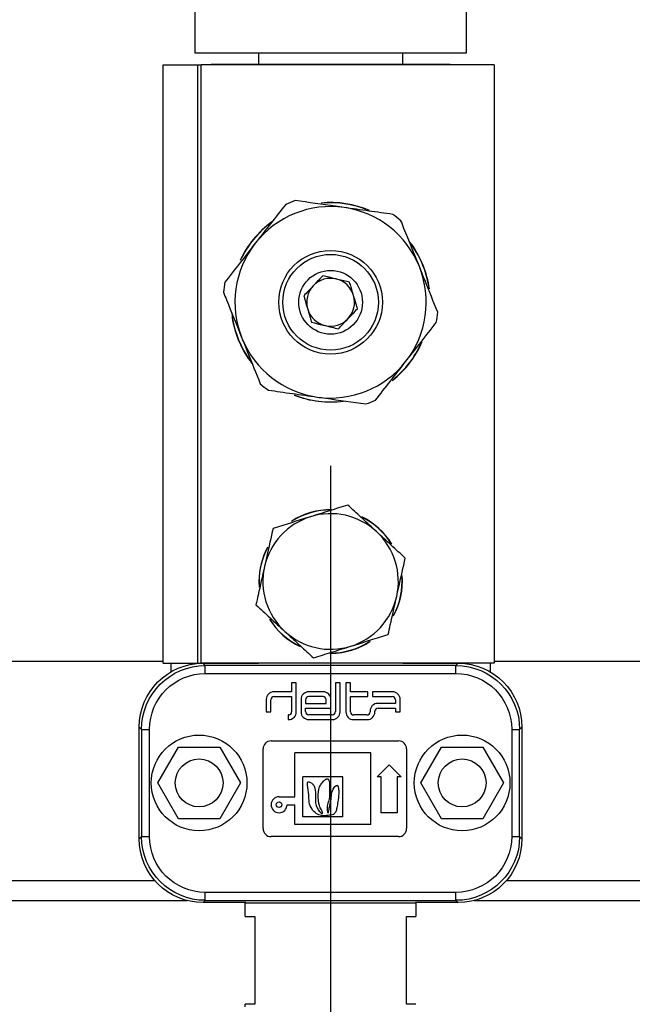
# Model space of a CAD drawing. Units: millimetres. Extents: x -296 to 2674, y -367 to 1733.
# Drawn here: x 694 to 771, y 752 to 876 of the extents above; entities that cross this region are included whole.
import ezdxf

# ---------------------------------------------------------------- set-up
doc = ezdxf.new("R2010")
doc.units = ezdxf.units.MM
doc.header["$LTSCALE"] = 6
doc.linetypes.add('CENTERX2', pattern=[20.32, 12.7, -2.54, 2.54, -2.54])

msp = doc.modelspace()

# ---------------------------------------------------------------- linework, layer by layer
at = {"color": 0, "linetype": 'Continuous', "lineweight": 25}
for p, q in [((749.964, 960.68), (749.964, 871.587)), ((715.964, 871.587), (715.964, 917.39)), ((749.964, 871.587), (715.964, 871.587)), ((723.964, 870.177), (723.964, 871.587)), ((741.964, 871.587), (741.964, 870.177)), ((711.964, 795.127), (711.964, 870.127)), ((711.964, 870.127), (716.32, 870.127)), ((716.32, 795.127), (716.32, 870.127)), ((716.32, 870.127), (716.716, 870.127)), ((753.464, 870.127), (716.715, 870.127)), ((716.716, 795.127), (716.716, 870.127)), ((725.478, 870.177), (717.964, 870.177)), ((740.478, 870.177), (725.478, 870.177)), ((747.964, 870.177), (740.478, 870.177)), ((753.464, 870.127), (753.464, 795.127)), ((732.964, 852.849), (731.813, 852.796)), ((723.964, 805.377), (723.991, 804.683)), ((723.987, 805.505), (723.994, 805.226)), ((723.992, 805.377), (724.014, 804.75)), ((687.964, 795.377), (711.964, 795.377)), ((711.964, 795.127), (716.32, 795.127)), ((712.964, 794.054), (712.964, 795.127)), ((716.32, 795.127), (716.716, 795.127)), ((753.464, 795.127), (716.715, 795.127)), ((716.963, 795.125), (723.898, 795.125)), ((717.248, 794.84), (716.963, 795.125)), ((717.248, 793.84), (717.248, 794.84)), ((748.68, 794.84), (717.248, 794.84)), ((719.964, 795.127), (719.964, 795.125)), ((742.03, 795.125), (748.965, 795.125)), ((745.964, 795.125), (745.964, 795.127)), ((748.965, 795.125), (748.68, 794.84)), ((748.68, 793.84), (748.68, 794.84)), ((752.964, 795.127), (752.964, 794.054)), ((753.464, 795.377), (777.964, 795.377)), ((717.248, 793.84), (748.68, 793.84)), ((728.664, 792.654), (728.063, 792.654)), ((728.063, 792.654), (728.063, 791.547)), ((728.664, 789.024), (728.664, 792.654)), ((734.156, 792.659), (733.568, 792.659)), ((733.568, 792.659), (733.568, 789.06)), ((734.156, 789.032), (734.156, 792.659)), ((735.466, 792.655), (734.878, 792.655)), ((734.878, 792.655), (734.878, 789.018)), ((735.466, 791.554), (735.466, 792.655)), ((728.063, 791.547), (725.854, 791.547)), ((732.044, 791.546), (730.212, 791.546)), ((737.641, 791.554), (735.466, 791.554)), ((737.641, 790.958), (737.641, 791.554)), ((740.732, 791.546), (738.212, 791.546)), ((738.212, 791.546), (738.212, 790.958)), ((724.894, 790.587), (724.894, 789.033)), ((725.481, 789.033), (725.481, 790.553)), ((725.881, 790.953), (728.072, 790.953)), ((728.072, 790.953), (728.072, 789.048)), ((729.252, 790.586), (729.252, 789.032)), ((729.824, 790.557), (729.824, 790.099)), ((729.824, 790.099), (732.415, 790.099)), ((732.015, 790.957), (730.224, 790.957)), ((732.415, 790.099), (732.415, 790.557)), ((733.004, 789.511), (733.004, 790.586)), ((735.466, 789.046), (735.466, 790.958)), ((735.466, 790.958), (737.641, 790.958)), ((738.212, 790.958), (740.703, 790.958)), ((741.103, 790.096), (738.874, 790.096)), ((741.103, 790.558), (741.103, 790.096)), ((741.692, 789.03), (741.692, 790.586)), ((724.894, 789.033), (725.481, 789.033)), ((729.816, 789.06), (729.816, 789.511)), ((729.816, 789.511), (733.004, 789.511)), ((737.914, 789.136), (737.914, 789.046)), ((738.511, 789.018), (738.511, 789.108)), ((738.911, 789.508), (741.103, 789.508)), ((741.103, 789.508), (741.103, 789.03)), ((741.103, 789.03), (741.692, 789.03)), ((727.672, 788.648), (727.655, 788.648)), ((727.655, 788.648), (727.655, 788.064)), ((727.655, 788.064), (727.704, 788.064)), ((730.212, 788.072), (733.196, 788.072)), ((733.168, 788.66), (730.216, 788.66)), ((735.838, 788.058), (737.551, 788.058)), ((737.514, 788.646), (735.866, 788.646)), ((708.964, 773.124), (708.964, 787.126)), ((708.964, 787.126), (709.249, 786.841)), ((709.249, 786.841), (709.249, 773.409)), ((709.249, 786.841), (710.249, 786.841)), ((710.249, 773.409), (710.249, 786.841)), ((755.679, 786.841), (755.679, 773.409)), ((755.679, 786.841), (756.679, 786.841)), ((756.679, 786.841), (756.964, 787.126)), ((756.679, 773.409), (756.679, 786.841)), ((756.964, 787.126), (756.964, 773.124)), ((725.496, 785.395), (741.496, 785.395)), ((711.27, 780.127), (713.868, 784.627)), ((713.868, 784.627), (719.064, 784.627)), ((719.064, 784.627), (721.662, 780.127)), ((724.496, 774.395), (724.496, 784.395)), ((737.996, 783.895), (728.496, 783.895)), ((728.496, 778.395), (728.496, 783.895)), ((737.996, 774.895), (737.996, 783.895)), ((742.496, 784.395), (742.496, 774.395)), ((744.27, 780.127), (746.868, 784.627)), ((746.868, 784.627), (752.064, 784.627)), ((752.064, 784.627), (754.662, 780.127)), ((738.796, 780.895), (740.296, 782.395)), ((740.296, 782.395), (741.796, 780.895)), ((713.868, 775.627), (711.27, 780.127)), ((721.662, 780.127), (719.064, 775.627)), ((729.496, 775.895), (729.496, 780.895)), ((734.496, 780.895), (729.496, 780.895)), ((734.496, 775.895), (734.496, 780.895)), ((739.296, 780.895), (738.796, 780.895)), ((739.296, 776.395), (739.296, 780.895)), ((741.796, 780.895), (741.296, 780.895)), ((741.296, 780.895), (741.296, 776.395)), ((746.868, 775.627), (744.27, 780.127)), ((754.662, 780.127), (752.064, 775.627)), ((726.496, 778.395), (728.496, 778.395)), ((727.496, 777.395), (728.496, 777.395)), ((728.496, 774.895), (728.496, 777.395)), ((741.296, 776.395), (739.296, 776.395)), ((719.064, 775.627), (713.868, 775.627)), ((734.496, 775.895), (729.496, 775.895)), ((752.064, 775.627), (746.868, 775.627)), ((737.996, 774.895), (728.496, 774.895)), ((709.249, 773.409), (708.964, 773.124)), ((709.249, 773.409), (710.249, 773.409)), ((741.496, 773.395), (725.496, 773.395)), ((755.679, 773.409), (756.679, 773.409)), ((756.964, 773.124), (756.679, 773.409)), ((689.95, 767.877), (710.925, 767.877)), ((755.003, 767.877), (775.925, 767.877)), ((685.892, 765.377), (714.971, 765.377)), ((716.963, 765.125), (717.248, 765.41)), ((748.68, 766.41), (717.248, 766.41)), ((717.248, 765.41), (717.248, 766.41)), ((717.248, 765.41), (748.68, 765.41)), ((748.68, 765.41), (748.68, 766.41)), ((748.68, 765.41), (748.965, 765.125)), ((750.957, 765.377), (779.971, 765.377)), ((722.312, 765.125), (716.963, 765.125)), ((722.264, 765.077), (722.316, 765.129)), ((722.264, 763.377), (722.264, 765.077)), ((722.264, 765.077), (743.664, 765.077)), ((743.612, 765.129), (743.664, 765.077)), ((748.965, 765.125), (743.616, 765.125)), ((743.664, 765.077), (743.664, 763.377)), ((722.264, 763.377), (723.464, 763.377)), ((723.464, 763.377), (723.464, 752.377)), ((742.464, 752.377), (742.464, 763.377)), ((742.464, 763.377), (743.664, 763.377)), ((722.264, 752.077), (722.264, 752.377)), ((723.464, 752.377), (722.264, 752.377)), ((743.664, 752.377), (742.464, 752.377))]:
    msp.add_line(p, q, dxfattribs=at)
at = {"color": 0, "linetype": 'CENTERX2', "lineweight": 25}
for p, q in [((732.964, 819.877), (732.964, 807.377)), ((732.964, 807.377), (732.964, 797.877)), ((732.964, 797.877), (732.964, 797.377)), ((732.964, 797.377), (732.964, 747.877))]:
    msp.add_line(p, q, dxfattribs=at)
at = {"color": 0, "linetype": 'Continuous', "lineweight": 25}
for centre, radius in [((732.964, 840.377), 6.5), ((732.964, 840.377), 6), ((732.964, 840.377), 4), ((716.466, 780.127), 6), ((749.462, 780.127), 6), ((716.466, 780.127), 3), ((749.466, 780.127), 3), ((726.496, 777.395), 0.35)]:
    msp.add_circle(centre, radius, dxfattribs=at)
for centre, radius, start, end in [((732.964, 840.377), 13.5, 109.19447, 114.66238), ((732.964, 840.377), 12.5, 66.97762, 95.45612), ((732.964, 840.377), 12.472, 69.00336, 90), ((732.964, 840.377), 12, 81.92843, 141.92843), ((732.964, 840.377), 12, 21.92843, 81.92843), ((732.964, 840.377), 12.5, 126.18714, 155.14751), ((732.964, 840.377), 13.5, 49.19447, 54.66238), ((732.964, 840.377), 12.472, 126.93178, 154.80847), ((732.964, 840.377), 12.472, 9.28661, 37.65582), ((732.964, 840.377), 12, 141.92843, 201.92843), ((732.964, 840.377), 12.5, 7.68305, 35.98653), ((732.964, 840.377), 12, 321.92843, 21.92843), ((732.964, 840.377), 3, 76.42106, 136.42106), ((732.964, 840.377), 3, 16.42106, 76.42106), ((732.964, 840.377), 13.5, 169.19447, 174.66238), ((732.964, 840.377), 3, 136.42106, 196.42106), ((732.964, 840.377), 3, 316.42106, 16.42106), ((732.964, 840.377), 3, 196.42106, 256.42106), ((732.964, 840.377), 12.472, 186.14223, 214.55815), ((732.964, 840.377), 12.5, 188.72047, 217.90711), ((732.964, 840.377), 3, 256.42106, 316.42106), ((732.964, 840.377), 13.5, 349.19447, 354.66238), ((732.964, 840.377), 12, 201.92843, 261.92843), ((732.964, 840.377), 12.5, 308.26219, 336.65969), ((732.964, 840.377), 12.472, 309.19287, 335.60686), ((732.964, 840.377), 12, 261.92843, 321.92843), ((732.964, 840.377), 13.5, 229.19447, 234.66238), ((732.964, 840.377), 12.472, 248.40726, 274.70917), ((732.964, 840.377), 12.5, 248.64769, 277.42825), ((732.964, 840.377), 13.5, 289.19447, 294.66238), ((732.964, 805.377), 8.5, 107.32699, 167.32699), ((732.964, 805.377), 9, 89.3064, 123.1425), ((732.964, 805.377), 8.972, 89.82024, 122.67648), ((732.964, 805.377), 8.5, 47.32699, 107.32699), ((732.964, 805.377), 9, 31.34417, 64.1557), ((732.964, 805.377), 8.972, 32.07471, 63.01612), ((732.964, 805.377), 8.5, 347.32699, 47.32699), ((732.964, 805.377), 9, 151.37188, 180), ((732.964, 805.377), 8.972, 151.99591, 180), ((732.964, 805.377), 8.5, 167.32699, 227.32699), ((732.964, 805.377), 9, 331.29645, 4.73799), ((732.964, 805.377), 8.972, 331.71921, 4.42573), ((732.964, 805.377), 8.5, 287.32699, 347.32699), ((732.964, 805.377), 9, 211.57979, 244.94978), ((732.964, 805.377), 8.972, 212.31977, 243.81092), ((732.964, 805.377), 8.5, 227.32699, 287.32699), ((732.964, 805.377), 8.972, 269.36315, 302.45515), ((732.964, 805.377), 9, 270, 303.55731), ((725.854, 790.587), 0.96, 90, 180), ((730.212, 790.586), 0.96, 90, 180), ((732.044, 790.586), 0.96, 0, 90), ((740.732, 790.586), 0.96, 0, 90), ((725.881, 790.553), 0.4, 90, 180), ((730.224, 790.557), 0.4, 90, 180), ((732.015, 790.557), 0.4, 0, 90), ((738.874, 789.136), 0.96, 90, 180), ((740.703, 790.558), 0.4, 360, 90), ((727.672, 789.048), 0.4, 270, 0), ((727.704, 789.024), 0.96, 270, 360), ((730.212, 789.032), 0.96, 180, 270), ((730.216, 789.06), 0.4, 180, 270), ((733.168, 789.06), 0.4, 270, 0), ((733.196, 789.032), 0.96, 270, 360), ((735.838, 789.018), 0.96, 180, 270), ((735.866, 789.046), 0.4, 180, 270), ((737.514, 789.046), 0.4, 270, 360), ((737.551, 789.018), 0.96, 270, 0), ((738.911, 789.108), 0.4, 90, 180), ((725.496, 784.395), 1, 90, 180), ((741.496, 784.395), 1, 0, 90), ((726.496, 777.395), 1, 90, 0), ((725.496, 774.395), 1, 180, 270), ((741.496, 774.395), 1, 270, 0)]:
    msp.add_arc(centre, radius, start, end, dxfattribs=at)
at = {"color": 0, "linetype": 'Continuous', "lineweight": 25, "extrusion": (-2.51215e-14, -2.51215e-14, -1)}
for centre, major_axis in [((716.965, 787.124), (5.659, -5.659)), ((748.963, 773.126), (-5.659, 5.659))]:
    msp.add_ellipse(centre, major_axis=major_axis, ratio=0.9996955, start_param=2.3563468, end_param=3.9268385, dxfattribs=at)
at = {"color": 0, "linetype": 'Continuous', "lineweight": 25, "extrusion": (0, 0, -1)}
for centre, major_axis, ratio, start_param, end_param in [((716.965, 787.124), (5.659, -5.659), 0.9996955, 2.3563468, 3.9268385), ((717.25, 786.839), (-5.658, 5.658), 0.9997716, 5.4979394, 7.0684312), ((748.678, 786.839), (5.658, 5.658), 0.9997716, 5.4979394, 7.0684312), ((717.25, 773.411), (5.658, 5.658), 0.9997716, 2.3563468, 3.9268385), ((748.678, 773.411), (-5.658, 5.658), 0.9997716, 2.3563468, 3.9268385), ((748.963, 773.126), (-5.659, 5.659), 0.9996955, 2.3563468, 3.9268385)]:
    msp.add_ellipse(centre, major_axis=major_axis, ratio=ratio, start_param=start_param, end_param=end_param, dxfattribs=at)
at = {"color": 0, "linetype": 'Continuous', "lineweight": 25, "extrusion": (2.26009e-14, 3.26495e-14, -1)}
for centre, major_axis in [((748.963, 787.124), (-5.659, -5.659)), ((716.965, 773.126), (5.659, 5.659))]:
    msp.add_ellipse(centre, major_axis=major_axis, ratio=0.9996955, start_param=2.3563468, end_param=3.9268385, dxfattribs=at)
at = {"color": 0, "linetype": 'Continuous', "lineweight": 25, "extrusion": (2.26024e-14, 2.26024e-14, -1)}
for centre, major_axis in [((748.963, 787.124), (-5.659, -5.659)), ((716.965, 773.126), (5.659, 5.659))]:
    msp.add_ellipse(centre, major_axis=major_axis, ratio=0.9996955, start_param=2.3563468, end_param=3.9268385, dxfattribs=at)
at = {"color": 0, "linetype": 'Continuous', "lineweight": 25, "extrusion": (-2.15323e-14, -1.86621e-14, -1)}
msp.add_ellipse((717.25, 786.839), major_axis=(4.951, -4.951), ratio=0.9996955, start_param=2.3563468, end_param=3.9268385, dxfattribs=at)
at = {"color": 0, "linetype": 'Continuous', "lineweight": 25, "extrusion": (2.00902e-14, 2.58322e-14, -1)}
for centre, major_axis in [((748.678, 786.839), (-4.951, -4.951)), ((717.25, 773.411), (4.951, 4.951))]:
    msp.add_ellipse(centre, major_axis=major_axis, ratio=0.9996955, start_param=2.3563468, end_param=3.9268385, dxfattribs=at)
at = {"color": 0, "linetype": 'Continuous', "lineweight": 25, "extrusion": (-2.15318e-14, -1.57915e-14, -1)}
msp.add_ellipse((748.678, 773.411), major_axis=(-4.951, 4.951), ratio=0.9996955, start_param=2.3563468, end_param=3.9268385, dxfattribs=at)
at = {"color": 0, "linetype": 'Continuous', "lineweight": 25}
for points, knots in [([(726.158, 870.127), (726.134, 870.135), (725.914, 870.203), (725.683, 870.189), (725.478, 870.177)], [0, 0, 0, 0, 0.1118538, 1, 1, 1, 1]), ([(741.157, 870.127), (741.133, 870.135), (740.913, 870.203), (740.683, 870.189), (740.478, 870.177)], [0, 0, 0, 0, 0.1118538, 1, 1, 1, 1]), ([(734.649, 852.258), (734.293, 852.308), (732.228, 852.601), (730.202, 852.889), (728.526, 853.126)], [0, 0, 0, 0, 0.1721995, 1, 1, 1, 1]), ([(727.331, 852.645), (726.709, 851.851), (725.455, 850.251), (724.167, 848.606), (723.517, 847.777)], [0, 0, 0, 0, 0.4960883, 1, 1, 1, 1]), ([(740.772, 851.39), (739.774, 851.531), (737.761, 851.817), (735.692, 852.11), (734.649, 852.258)], [0, 0, 0, 0, 0.4960883, 1, 1, 1, 1]), ([(744.096, 844.858), (743.448, 846.467), (742.668, 848.404), (741.914, 850.278), (741.786, 850.595)], [0, 0, 0, 0, 0.83037592, 1, 1, 1, 1]), ([(723.517, 847.777), (723.296, 847.494), (722.009, 845.852), (720.748, 844.241), (719.703, 842.908)], [0, 0, 0, 0, 0.1721995, 1, 1, 1, 1]), ([(746.405, 839.121), (745.875, 840.438), (745.113, 842.331), (744.333, 844.268), (744.096, 844.858)], [0, 0, 0, 0, 0.6954372, 1, 1, 1, 1]), ([(731.985, 843.7), (731.643, 843.34), (731.058, 842.726), (730.208, 841.832), (729.784, 841.387), (729.597, 841.19)], [0, 0, 0, 0, 0.43912792, 0.751376, 1, 1, 1, 1]), ([(735.352, 842.886), (734.87, 843.003), (734.045, 843.202), (732.846, 843.492), (732.249, 843.636), (731.985, 843.7)], [0, 0, 0, 0, 0.4391279, 0.751376, 1, 1, 1, 1]), ([(736.331, 839.564), (736.274, 839.759), (736.109, 840.317), (735.798, 841.374), (735.524, 842.304), (735.381, 842.787), (735.352, 842.886)], [0, 0, 0, 0, 0.18673137, 0.53399064, 0.90468212, 1, 1, 1, 1]), ([(719.523, 841.633), (719.65, 841.315), (720.405, 839.442), (721.185, 837.504), (721.832, 835.896)], [0, 0, 0, 0, 0.1696241, 1, 1, 1, 1]), ([(729.597, 841.19), (729.626, 841.091), (729.768, 840.608), (730.042, 839.678), (730.354, 838.621), (730.518, 838.063), (730.576, 837.867)], [0, 0, 0, 0, 0.09531788, 0.46600936, 0.81326863, 1, 1, 1, 1]), ([(733.943, 837.054), (734.285, 837.413), (734.87, 838.028), (735.72, 838.922), (736.144, 839.366), (736.331, 839.564)], [0, 0, 0, 0, 0.4391279, 0.751376, 1, 1, 1, 1]), ([(730.576, 837.867), (731.058, 837.751), (731.883, 837.552), (733.082, 837.262), (733.679, 837.118), (733.943, 837.054)], [0, 0, 0, 0, 0.4391279, 0.751376, 1, 1, 1, 1]), ([(742.411, 832.977), (742.632, 833.26), (743.919, 834.902), (745.18, 836.513), (746.225, 837.846)], [0, 0, 0, 0, 0.1721995, 1, 1, 1, 1]), ([(721.832, 835.896), (722.07, 835.306), (722.85, 833.368), (723.612, 831.475), (724.142, 830.158)], [0, 0, 0, 0, 0.3045628, 1, 1, 1, 1]), ([(738.597, 828.108), (739.219, 828.902), (740.473, 830.503), (741.761, 832.148), (742.411, 832.977)], [0, 0, 0, 0, 0.49608827, 1, 1, 1, 1]), ([(725.156, 829.364), (726.154, 829.223), (728.167, 828.937), (730.236, 828.644), (731.279, 828.496)], [0, 0, 0, 0, 0.4960883, 1, 1, 1, 1]), ([(731.279, 828.496), (731.635, 828.445), (733.7, 828.152), (735.726, 827.865), (737.402, 827.627)], [0, 0, 0, 0, 0.17219946, 1, 1, 1, 1]), ([(735.117, 814.953), (734.356, 814.715), (732.821, 814.236), (731.233, 813.741), (730.432, 813.491)], [0, 0, 0, 0, 0.495458, 1, 1, 1, 1]), ([(738.725, 811.626), (738.64, 811.705), (737.992, 812.302), (736.771, 813.428), (735.672, 814.441), (735.117, 814.953)], [0, 0, 0, 0, 0.070088, 0.5307834, 1, 1, 1, 1]), ([(730.432, 813.491), (730.321, 813.457), (729.481, 813.194), (727.895, 812.7), (726.468, 812.254), (725.748, 812.03)], [0, 0, 0, 0, 0.070088, 0.5307834, 1, 1, 1, 1]), ([(725.748, 812.03), (725.488, 810.876), (725.133, 809.298), (724.769, 807.677), (724.671, 807.242)], [0, 0, 0, 0, 0.7313664, 1, 1, 1, 1]), ([(742.334, 808.3), (741.748, 808.84), (740.565, 809.931), (739.342, 811.058), (738.725, 811.626)], [0, 0, 0, 0, 0.49545796, 1, 1, 1, 1]), ([(724.671, 807.242), (724.4, 806.038), (724.036, 804.416), (723.685, 802.856), (723.594, 802.454)], [0, 0, 0, 0, 0.7424487, 1, 1, 1, 1]), ([(741.257, 803.512), (741.355, 803.947), (741.719, 805.568), (742.074, 807.146), (742.334, 808.3)], [0, 0, 0, 0, 0.2686336, 1, 1, 1, 1]), ([(740.18, 798.724), (740.271, 799.126), (740.622, 800.687), (740.986, 802.308), (741.257, 803.512)], [0, 0, 0, 0, 0.2575513, 1, 1, 1, 1]), ([(723.594, 802.454), (724.18, 801.914), (725.363, 800.823), (726.586, 799.696), (727.203, 799.127)], [0, 0, 0, 0, 0.49545796, 1, 1, 1, 1]), ([(727.203, 799.127), (727.288, 799.049), (727.936, 798.451), (729.157, 797.326), (730.256, 796.312), (730.811, 795.801)], [0, 0, 0, 0, 0.070088, 0.5307834, 1, 1, 1, 1]), ([(735.496, 797.263), (735.607, 797.297), (736.447, 797.56), (738.033, 798.054), (739.46, 798.5), (740.18, 798.724)], [0, 0, 0, 0, 0.070088, 0.5307834, 1, 1, 1, 1]), ([(730.811, 795.801), (731.572, 796.038), (733.107, 796.518), (734.695, 797.013), (735.496, 797.263)], [0, 0, 0, 0, 0.495458, 1, 1, 1, 1]), ([(732.964, 796.377), (733.2, 796.383), (733.916, 796.4), (734.87, 796.555), (735.782, 796.828), (736.255, 796.978), (736.474, 797.092), (736.488, 797.099)], [0, 0, 0, 0, 0.194527, 0.5905949, 0.7925776, 0.9870873, 1, 1, 1, 1]), ([(733.306, 776.16), (733.421, 776.27), (733.666, 776.505), (733.753, 777.107), (733.9, 777.855), (733.993, 778.621), (733.981, 779.263), (733.945, 779.595), (733.866, 779.758), (733.824, 779.806), (733.775, 779.828), (733.722, 779.826), (733.668, 779.804), (733.555, 779.729), (733.268, 779.399), (733.037, 778.736), (733.057, 777.878), (732.764, 777.173), (732.795, 776.643), (732.687, 776.419), (732.667, 776.39), (732.656, 776.378), (732.647, 776.372), (732.639, 776.37), (732.631, 776.372), (732.624, 776.377), (732.613, 776.39), (732.601, 776.415), (732.586, 776.465), (732.567, 776.562), (732.517, 776.881), (732.49, 777.449), (732.917, 778.185), (732.746, 779.133), (732.871, 779.909), (732.781, 780.406), (732.701, 780.559), (732.645, 780.617), (732.566, 780.647), (732.469, 780.636), (732.335, 780.576), (732.079, 780.381), (731.779, 780.017), (731.517, 779.522), (731.389, 778.695), (731.384, 777.844), (731.629, 777.005), (731.909, 776.656), (731.936, 776.399), (731.932, 776.326), (731.921, 776.297), (731.912, 776.286), (731.9, 776.281), (731.881, 776.282), (731.839, 776.302), (731.757, 776.374), (731.611, 776.517), (731.192, 776.956), (730.978, 777.98), (731.114, 778.959), (730.953, 779.632), (730.757, 779.971), (730.497, 780.172), (730.299, 780.256), (730.206, 780.266), (730.163, 780.262), (730.122, 780.244), (730.087, 780.209), (730.063, 780.157), (730.037, 780.034), (730.074, 779.519), (730.31, 778.746), (730.198, 777.696), (730.55, 776.849), (731.125, 776.26), (731.868, 775.98), (732.609, 776.036), (733.097, 776.123), (733.306, 776.16)], [0, 0, 0, 0, 0.016498, 0.0351888, 0.0621341, 0.0987443, 0.1164905, 0.1307726, 0.133495, 0.135723, 0.137373, 0.1390977, 0.1411331, 0.1435599, 0.1534473, 0.1869873, 0.2153011, 0.2437742, 0.2668049, 0.2692827, 0.2700421, 0.2706396, 0.2709482, 0.2712069, 0.2714517, 0.2717699, 0.2721545, 0.2732618, 0.2747398, 0.277653, 0.2837362, 0.3092788, 0.3360871, 0.3701689, 0.4073488, 0.419631, 0.4228322, 0.4255546, 0.4280563, 0.4314911, 0.4356286, 0.4436096, 0.4654626, 0.4853697, 0.5022787, 0.5540606, 0.5743781, 0.5945328, 0.5994161, 0.6015606, 0.6021864, 0.6026977, 0.6030963, 0.6035351, 0.604671, 0.6079198, 0.6151204, 0.6264892, 0.672074, 0.7183618, 0.7316169, 0.7449188, 0.7592228, 0.7657868, 0.7675437, 0.7690517, 0.7704028, 0.7721803, 0.7741602, 0.7764675, 0.7854438, 0.8284997, 0.8615577, 0.8955993, 0.9222373, 0.947153, 0.9773183, 1, 1, 1, 1])]:
    msp.add_open_spline(points, degree=3, knots=knots, dxfattribs=at)

doc.saveas('drawing.dxf')
